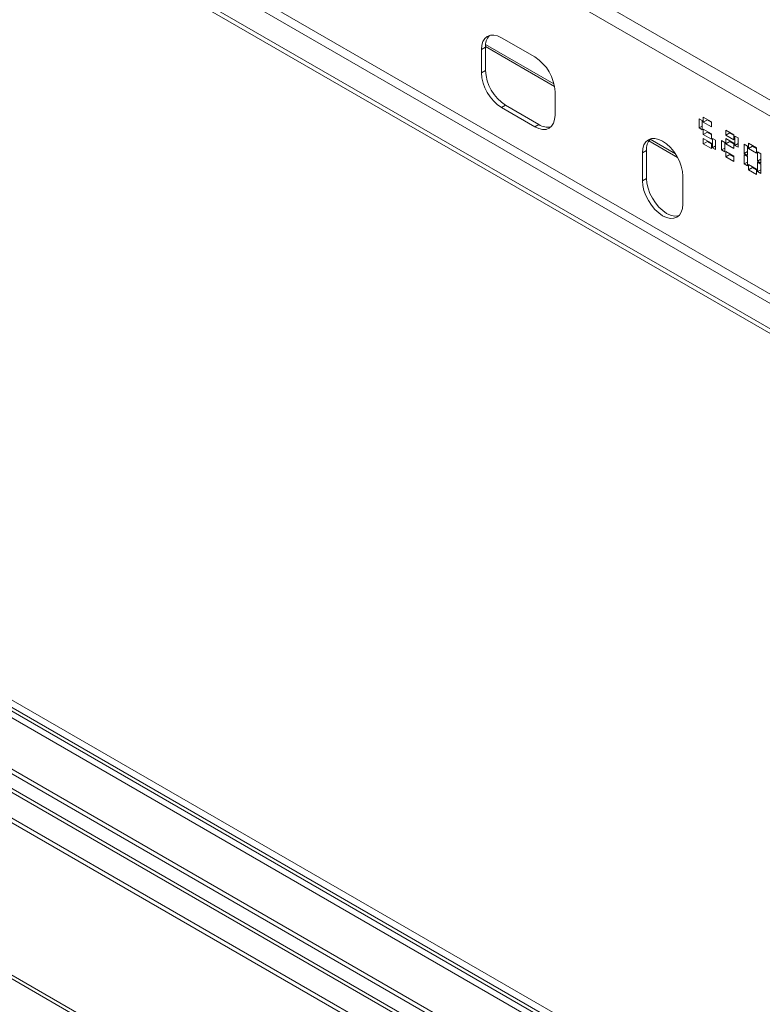
# Model space of a CAD drawing. Units: millimetres. Extents: x 4 to 272, y 7 to 206.
# Drawn here: x 184 to 197, y 63 to 80 of the extents above; entities that cross this region are included whole.
import ezdxf

# ---------------------------------------------------------------- set-up
doc = ezdxf.new("R2010")
doc.units = ezdxf.units.MM

msp = doc.modelspace()

# ---------------------------------------------------------------- linework, layer by layer
at = {"color": 7, "linetype": 'Continuous', "lineweight": 15}
for p, q in [((210.2691031, 70.66027711), (165.72137589, 96.37713263)), ((210.16428429, 70.44202292), (165.61655707, 96.15887845)), ((210.16428429, 67.32158396), (167.03077064, 92.22203137)), ((210.09357361, 67.19910947), (166.96005996, 92.09955688)), ((209.70466488, 66.97459724), (166.57115123, 91.87504465)), ((209.70466488, 66.89294316), (166.57115123, 91.79339057)), ((191.78203668, 79.4315186), (192.98075343, 78.73951415)), ((192.06235069, 79.54758405), (192.64571378, 79.21081571)), ((191.77950798, 79.38423608), (191.7087973, 79.34341568)), ((191.7087973, 78.93514527), (191.7087973, 79.34341568)), ((191.77950798, 78.97596567), (191.77950798, 79.38423608)), ((191.77957454, 79.39211956), (192.99065515, 78.69297761)), ((191.77950798, 78.97596567), (191.7087973, 78.93514527)), ((192.99926718, 78.59844327), (192.99926718, 78.19017287)), ((192.13306137, 78.36359324), (192.06235069, 78.32277284)), ((192.64571378, 77.98600449), (192.06235069, 78.32277284)), ((192.71642446, 78.02682489), (192.13306137, 78.36359324)), ((195.52363838, 78.12916918), (195.58020693, 78.09651285)), ((195.52363838, 77.96586101), (195.52363838, 78.12916918)), ((195.58020693, 78.09651285), (195.58020693, 77.93320469)), ((195.5978846, 78.15571372), (195.73930595, 78.07407291)), ((195.5978846, 78.06589423), (195.5978846, 78.15571372)), ((195.66859527, 78.10671464), (195.5978846, 78.06589423)), ((195.73930595, 77.98425342), (195.5978846, 78.06589423)), ((195.66859527, 78.10671464), (195.66859527, 78.11489331)), ((195.73930595, 78.06589423), (195.66859527, 78.10671464)), ((195.73930595, 78.07407291), (195.73930595, 77.98425342)), ((192.71642446, 78.02682489), (192.64571378, 77.98600449)), ((195.58020693, 77.99851734), (195.52363838, 77.96586101)), ((195.58020693, 77.93320469), (195.52363838, 77.96586101)), ((195.5978846, 77.94341311), (195.73930595, 77.8617723)), ((195.5978846, 77.85359362), (195.5978846, 77.94341311)), ((195.66859527, 77.89441402), (195.5978846, 77.85359362)), ((195.66859527, 77.89441402), (195.66859527, 77.9025927)), ((195.73930595, 77.85359362), (195.66859527, 77.89441402)), ((195.99386439, 77.83729996), (195.99386439, 77.92711945)), ((195.99386439, 77.92711945), (196.13528575, 77.84547864)), ((196.06457507, 77.87812036), (195.99386439, 77.83729996)), ((196.06457507, 77.87812036), (196.06457507, 77.88629904)), ((196.13528575, 77.83729996), (196.06457507, 77.87812036)), ((194.64329619, 77.73892824), (195.14743221, 77.44789671)), ((194.66483267, 77.7673159), (195.11062499, 77.50996547)), ((195.73930595, 77.77195281), (195.5978846, 77.85359362)), ((195.5978846, 77.78010495), (195.73930595, 77.69846413)), ((195.5978846, 77.69028546), (195.5978846, 77.78010495)), ((195.66859527, 77.73110586), (195.5978846, 77.69028546)), ((195.66859527, 77.73110586), (195.66859527, 77.73928454)), ((195.73930595, 77.69028546), (195.66859527, 77.73110586)), ((195.73930595, 77.8617723), (195.73930595, 77.77195281)), ((195.73930595, 77.69846413), (195.73930595, 77.60864465)), ((195.75698362, 77.78216123), (195.81355216, 77.7495049)), ((195.75698362, 77.61885306), (195.75698362, 77.78216123)), ((195.81355216, 77.7495049), (195.81355216, 77.58619674)), ((195.91961818, 77.74543215), (195.97618672, 77.71277583)), ((195.91961818, 77.58212399), (195.91961818, 77.74543215)), ((195.97618672, 77.71277583), (195.97618672, 77.54946766)), ((196.13528575, 77.75565915), (195.99386439, 77.83729996)), ((195.99386439, 77.69032261), (195.99386439, 77.7801421)), ((195.99386439, 77.7801421), (196.13528575, 77.69850129)), ((196.06457507, 77.73114302), (195.99386439, 77.69032261)), ((196.06457507, 77.73114302), (196.06457507, 77.7393217)), ((196.13528575, 77.69032261), (196.06457507, 77.73114302)), ((196.13528575, 77.84547864), (196.13528575, 77.75565915)), ((196.13528575, 77.69850129), (196.13528575, 77.6086818)), ((196.15296342, 77.82302542), (196.20953196, 77.7903691)), ((196.15296342, 77.65971726), (196.15296342, 77.82302542)), ((196.20953196, 77.69237359), (196.15296342, 77.65971726)), ((196.20953196, 77.7903691), (196.20953196, 77.62706094)), ((196.38984419, 77.60870569), (196.38984419, 77.69852518)), ((196.38984419, 77.69852518), (196.53126555, 77.61688437)), ((194.6019247, 77.57116791), (194.53121402, 77.5303475)), ((194.53121402, 77.04042302), (194.53121402, 77.5303475)), ((194.6019247, 77.08124342), (194.6019247, 77.57116791)), ((195.73930595, 77.60864465), (195.5978846, 77.69028546)), ((195.81355216, 77.65150939), (195.75698362, 77.61885306)), ((195.81355216, 77.58619674), (195.75698362, 77.61885306)), ((195.97618672, 77.61478031), (195.91961818, 77.58212399)), ((195.97618672, 77.54946766), (195.91961818, 77.58212399)), ((196.13528575, 77.6086818), (195.99386439, 77.69032261)), ((195.99386439, 77.46169119), (195.99386439, 77.55151067)), ((195.99386439, 77.55151067), (196.13528575, 77.46986986)), ((196.20953196, 77.62706094), (196.15296342, 77.65971726)), ((196.31559798, 77.68218739), (196.37216652, 77.64953107)), ((196.31559798, 77.51887923), (196.31559798, 77.68218739)), ((196.37216652, 77.55153556), (196.31559798, 77.51887923)), ((196.37216652, 77.64953107), (196.37216652, 77.48622291)), ((196.46055487, 77.64952609), (196.38984419, 77.60870569)), ((196.53126555, 77.52706488), (196.38984419, 77.60870569)), ((196.46055487, 77.64952609), (196.46055487, 77.65770477)), ((196.53126555, 77.60870569), (196.46055487, 77.64952609)), ((196.53126555, 77.61688437), (196.53126555, 77.52706488)), ((196.54894322, 77.54748006), (196.60551176, 77.51482373)), ((196.54894322, 77.38417189), (196.54894322, 77.54748006)), ((196.06457507, 77.50251159), (195.99386439, 77.46169119)), ((196.13528575, 77.38005037), (195.99386439, 77.46169119)), ((196.06457507, 77.50251159), (196.06457507, 77.51069027)), ((196.13528575, 77.46169119), (196.06457507, 77.50251159)), ((196.13528575, 77.46986986), (196.13528575, 77.38005037)), ((196.37216652, 77.48622291), (196.31559798, 77.51887923)), ((196.31559798, 77.49846571), (196.37216652, 77.46580939)), ((196.31559798, 77.33515755), (196.31559798, 77.49846571)), ((196.37216652, 77.36781387), (196.31559798, 77.33515755)), ((196.37216652, 77.46580939), (196.37216652, 77.30250122)), ((196.60551176, 77.41682822), (196.54894322, 77.38417189)), ((196.60551176, 77.35151557), (196.54894322, 77.38417189)), ((196.54894322, 77.36375837), (196.60551176, 77.33110205)), ((196.54894322, 77.20045021), (196.54894322, 77.36375837)), ((196.60551176, 77.51482373), (196.60551176, 77.35151557)), ((196.37216652, 77.30250122), (196.31559798, 77.33515755)), ((196.38984419, 77.23309691), (196.38984419, 77.3229164)), ((196.38984419, 77.3229164), (196.53126555, 77.24127559)), ((196.46055487, 77.27391732), (196.38984419, 77.23309691)), ((196.53126555, 77.1514561), (196.38984419, 77.23309691)), ((196.46055487, 77.27391732), (196.46055487, 77.282096)), ((196.53126555, 77.23309691), (196.46055487, 77.27391732)), ((196.53126555, 77.24127559), (196.53126555, 77.1514561)), ((196.60551176, 77.23310653), (196.54894322, 77.20045021)), ((196.60551176, 77.16779389), (196.54894322, 77.20045021)), ((196.60551176, 77.33110205), (196.60551176, 77.16779389)), ((194.6019247, 77.08124342), (194.53121402, 77.04042302)), ((195.2383208, 77.12214345), (195.2383208, 76.63221896)), ((168.09143081, 76.50352121), (206.99644591, 54.04413406)), ((168.78085992, 76.41983275), (207.1624551, 54.26260948)), ((207.07617706, 54.1823917), (169.07028141, 76.12272825)), ((210.09357361, 50.94994731), (166.96005996, 75.85039472)), ((210.19356548, 50.95984892), (167.06005183, 75.86029633)), ((209.70466488, 50.72543508), (166.57115123, 75.62588249)), ((209.70466488, 50.643781), (166.57115123, 75.54422841)), ((210.16428429, 47.70702059), (165.61655707, 73.42387611)), ((165.65798656, 73.33230715), (210.20571377, 47.61545163))]:
    msp.add_line(p, q, dxfattribs=at)
at = {"color": 8, "linetype": 'Continuous', "lineweight": 15}
for p, q in [((167.23683665, 76.01717818), (252.83817853, 26.60057538)), ((167.31361335, 76.05449675), (252.83817853, 26.68221619)), ((168.97028954, 76.11282664), (207.04689348, 54.13167106))]:
    msp.add_line(p, q, dxfattribs=at)
at = {"color": 7, "linetype": 'Continuous', "lineweight": 15, "flags": 128}
for points in [[(191.7087973, 79.34341568), (191.71559073, 79.41914352), (191.73570995, 79.48411765), (191.76838179, 79.53584117), (191.81235069, 79.57232635), (191.86592695, 79.59217109), (191.92705167, 79.59461278), (191.99337585, 79.57955758), (192.06235069, 79.54758405)], [(192.99926718, 78.19017287), (192.99247375, 78.11444503), (192.97235453, 78.04947089), (192.93968269, 77.99774738), (192.89571378, 77.96126219), (192.84213752, 77.94141745), (192.78101281, 77.93897576), (192.71468863, 77.95403096), (192.64571378, 77.98600449)], [(194.53121402, 77.5303475), (194.53800745, 77.60607535), (194.55812667, 77.67104948), (194.59079851, 77.72277299), (194.63476741, 77.75925818), (194.68834367, 77.77910292), (194.74946838, 77.78154461), (194.81579256, 77.76648941), (194.88476741, 77.73451588), (194.95374225, 77.68685275), (195.02006643, 77.62533168), (195.08119115, 77.5523169), (195.13476741, 77.47061432), (195.17873631, 77.38336373), (195.21140815, 77.29391811), (195.23152737, 77.20571482), (195.2383208, 77.12214345)], [(195.2383208, 76.63221896), (195.23152737, 76.55649112), (195.21140815, 76.49151698), (195.17873631, 76.43979347), (195.13476741, 76.40330829), (195.08119115, 76.38346354), (195.02006643, 76.38102185), (194.95374225, 76.39607705), (194.88476741, 76.42805058), (194.81579256, 76.47571371), (194.74946838, 76.53723478), (194.68834367, 76.61024956), (194.63476741, 76.69195214), (194.59079851, 76.77920274), (194.55812667, 76.86864835), (194.53800745, 76.95685165), (194.53121402, 77.04042302)], [(195.16759042, 76.42805816), (195.15190183, 76.42428395), (195.09077711, 76.42184226), (195.02445293, 76.43689746), (194.95547809, 76.46887099), (194.88650324, 76.51653412), (194.82017906, 76.57805519), (194.75905435, 76.65106997), (194.70547809, 76.73277255), (194.66150919, 76.82002314), (194.62883734, 76.90946876), (194.60871812, 76.99767205), (194.6019247, 77.08124342)]]:
    msp.add_lwpolyline(points, dxfattribs=at)
at = {"color": 7, "linetype": 'Continuous', "lineweight": 15}
for centre, radius, start, end in [((192.04792439, 79.40557717), 0.26926346, 137.237402707, 184.545875646), ((192.23165912, 78.56351285), 0.7684024, 2.605478486, 57.39452166), ((192.47640535, 78.9700757), 0.7684024, 182.605478486, 237.39452166), ((192.54711603, 79.0108961), 0.7684024, 182.605478486, 237.39452166), ((192.8690753, 78.24858023), 0.26921684, 235.457445829, 282.760043571), ((194.8703411, 77.592509), 0.26926346, 137.237402706, 184.545875646)]:
    msp.add_arc(centre, radius, start, end, dxfattribs=at)

doc.saveas('drawing.dxf')
